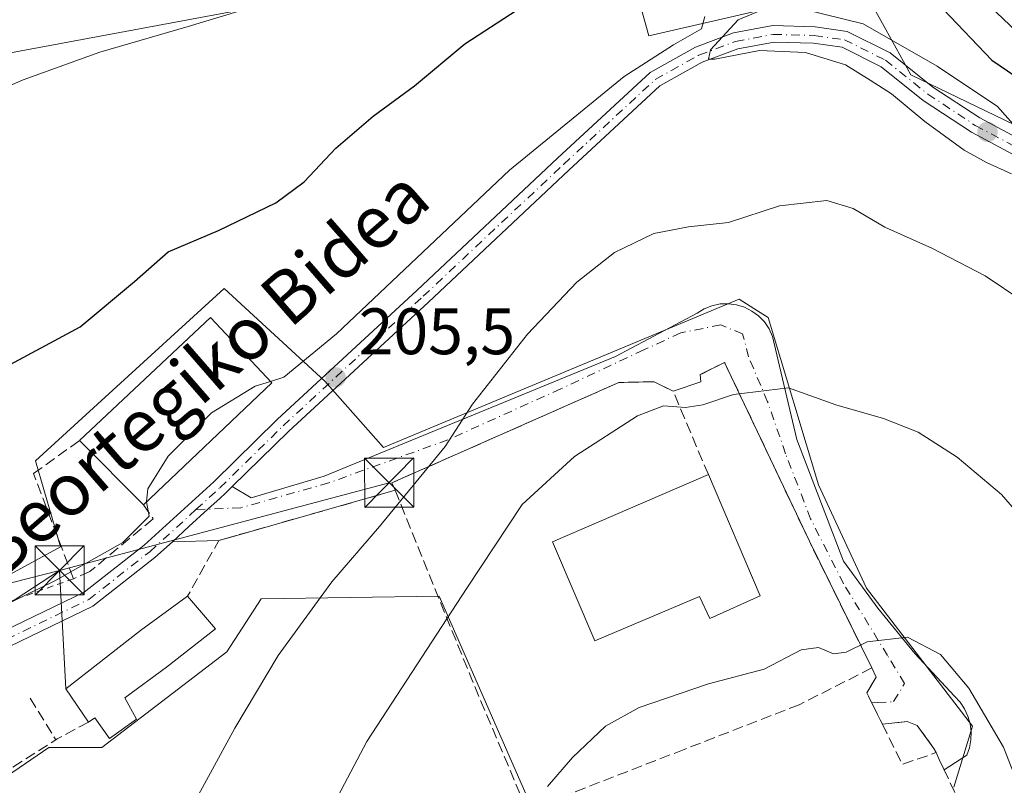
# Model space of a CAD drawing. Units: metres. Extents: x 606726 to 610166, y 4775536 to 4777904.
# Drawn here: x 609643 to 609793, y 4775707 to 4775824 of the extents above; entities that cross this region are included whole.
import ezdxf
from ezdxf.enums import TextEntityAlignment as Align

# ---------------------------------------------------------------- set-up
doc = ezdxf.new("R2010")
doc.units = ezdxf.units.M
doc.header["$MEASUREMENT"] = 0
for name, pattern in [('DGN Style 2', [1.6480167562047852, 0.988810053722871, -0.6592067024819142]), ('DGN Style 3', [2.307223458686699, 1.648016756204785, -0.6592067024819142]), ('DGN Style 4', [2.6384748266838614, 1.318413404963828, -0.6592067024819142, 0.001648016756204785, -0.6592067024819142])]:
    doc.linetypes.add(name, pattern=pattern)
for name, color, linetype, lineweight in [('Alambrada', 7, 'DGN Style 2', 0), ('Arbolado forestal CxS', 92, 'Continuous', 0), ('Cultivos herbáceos CxS', 92, 'Continuous', 0), ('Curva de nivel maestra', 30, 'Continuous', 30), ('Curva de nivel normal', 30, 'Continuous', 0), ('Edificación Cxs', 1, 'Continuous', 13), ('Espacio natural protegido', 121, 'Continuous', 13), ('Espacio natural protegido CxS', 121, 'Continuous', 0), ('Instalación deportiva CxS', 7, 'Continuous', 0), ('Muro lineal', 1, 'DGN Style 3', 13), ('Núcleo urbano CxS', 7, 'Continuous', 0), ('Pista pavimentada Cxs', 135, 'Continuous', 0), ('Pista pavimentada eje', 135, 'DGN Style 4', 0), ('Prado CxS', 92, 'Continuous', 0), ('Punto de cota en terreno', 7, 'Continuous', 0), ('Rótulo de punto de cota en terreno', 7, 'Continuous', 0), ('Tendido', 6, 'Continuous', 0), ('Texto cartográfico', 7, 'Continuous', 0), ('Torre de tendido puntual', 7, 'Continuous', 0), ('Vía urbana Cxs', 4, 'Continuous', 0), ('Vía urbana eje', 4, 'DGN Style 4', 0)]:
    doc.layers.add(name, color=color, linetype=linetype, lineweight=lineweight)
doc.styles.add('Style-Arial', font='txt')

# ---------------------------------------------------------------- blocks, each defined once
blk = doc.blocks.new('*U15')
at = {"layer": 'Prado CxS', "color": 92, "linetype": 'Continuous', "lineweight": 0}
for points in [[(609635.3838999998, 4775837.857899999, 191.5929999999935), (609663.6215000004, 4775841.892300001, 192.3242999999929), (609677.7427000003, 4775858.176100001, 186.2443999999959), (609701.2270999998, 4775853.945900001, 191.7013000000006), (609716.8701, 4775838.665100001, 195.5516999999963), (609733.8819000004, 4775837.9749, 198.1371999999974), (609738.5487000003, 4775821.1085, 202.7421999999933), (609771.0994999995, 4775828.6439, 204.6543999999994), (609776.2610999999, 4775819.2357, 204.3012000000017), (609778.4873000003, 4775815.1775, 204.1340000000055), (609838.4819, 4775786.244700001, 199.2856999999931), (609850.0477, 4775772.501700001, 197.848800000007), (609863.0586999999, 4775747.9091, 195.8503999999957), (609819.6705, 4775717.5869, 213.465200000006), (609791.5329, 4775692.635299999, 221.2565000000032), (609799.4419, 4775665.744100001, 222.1396999999997), (609808.1589000003, 4775633.485300001, 223.1211999999941), (609827.2877000002, 4775633.8123, 219.290599999993), (609837.8903000001, 4775632.365499999, 216.4924000000028), (609845.0225000001, 4775631.392100001, 213.7905000000028), (609860.5916999998, 4775613.9571, 208.9008000000031), (609865.0367000002, 4775585.403200001, 207.1021000000037), (609377.5675999997, 4775577.6512, 227.3665000000037)], [(609616.2873000001, 4775691.511700001, 207.6769000000058), (609647.0516999997, 4775712.5615, 206.5840000000026), (609655.1453, 4775712.5615, 207.3024000000005), (609674.1703000005, 4775727.130899999, 208.1303000000044), (609679.4336999999, 4775735.228900001, 207.9882000000071), (609706.5526999999, 4775735.634299999, 213.8736999999965), (609744.1980999997, 4775649.818499999, 224.7094999999972)], [(609785.0837000003, 4775706.486500001, 221.1269000000029), (609787.9139, 4775715.796900001, 220.6569000000018), (609771.7226999998, 4775736.846100001, 219.0390999999945), (609764.4402999999, 4775752.632099999, 216.766300000003), (609756.7481000006, 4775778.1381, 213.3475999999937), (609755.1079000002, 4775779.1809, 213.0099000000046), (609752.2960999999, 4775780.968699999, 212.3910999999935), (609698.0538999997, 4775758.301300001, 207.545100000003), (609689.1497, 4775768.4231, 205.1546999999991), (609673.7651000004, 4775782.5911, 201.2170999999944), (609655.6394999997, 4775765.9945, 201.6258999999991), (609645.0279000001, 4775756.277899999, 201.6864999999962), (609648.8091000002, 4775743.191500001, 203.6367000000027), (609631.2659, 4775733.610900001, 203.5555000000022)]]:
    blk.add_polyline3d(points, dxfattribs=at)
blk = doc.blocks.new('*U18')
at = {"layer": 'Arbolado forestal CxS', "color": 92, "linetype": 'Continuous', "lineweight": 0}
blk.add_polyline3d([(609900.5673000002, 4775792.262499999, 175.7038999999932), (609880.5031000003, 4775818.6533, 176.9749000000011), (609860.6357000005, 4775831.0865, 174.1581000000006), (609837.1460999995, 4775836.392700001, 171.7513999999937), (609828.7717000004, 4775838.284499999, 171.3062999999966), (609823.4961000001, 4775837.615300001, 172.5736000000034), (609821.5620999997, 4775837.370300001, 173.1244000000006), (609800.8701, 4775834.7457, 182.8083999999944), (609771.0994999995, 4775828.6439, 204.6543999999994), (609738.5487000003, 4775821.1085, 202.7421999999933), (609733.8819000004, 4775837.9749, 198.1371999999974), (609716.8701, 4775838.665100001, 195.5516999999963), (609701.2270999998, 4775853.945900001, 191.7013000000006), (609677.7427000003, 4775858.176100001, 186.2443999999959), (609663.6215000004, 4775841.892300001, 192.3242999999929), (609635.3838999998, 4775837.857899999, 191.5929999999935)], dxfattribs=at)
blk = doc.blocks.new('5PATER')
at = {"layer": 'Cultivos herbáceos CxS', "linetype": 'Continuous', "lineweight": 0}
h = blk.add_hatch(color=51, dxfattribs=at)
edge = h.paths.add_edge_path()
edge.add_ellipse((0, 0), major_axis=(-0.1095731443231308, -0.1110710700762829), ratio=0.9994222409660322, start_angle=0, end_angle=360)
blk = doc.blocks.new('*U29')
at = {"layer": 'Pista pavimentada Cxs', "color": 135, "linetype": 'Continuous', "lineweight": 0}
for points in [[(609794.7801000001, 4775802.6601, 204.7924999999959), (609787.7301000003, 4775806.440099999, 205.3583999999973), (609780.3901000004, 4775811.270099999, 207.1557999999932), (609774.0000999998, 4775816.4001, 206.9808000000048), (609768.0100999996, 4775819.380100001, 204.9921000000031), (609763.6700999998, 4775820.0001, 205.1309999999939), (609757.6401000004, 4775820.1601, 205.3451999999961), (609752.1001000004, 4775819.130100001, 205.7155000000057), (609746.6901000004, 4775817.100099999, 205.3417000000045), (609740.2301000003, 4775813.4901, 205.5044999999955), (609726.3501000004, 4775800.640100001, 206.1398000000045), (609704.9200999998, 4775780.5101, 206.0892000000022), (609683.6001000004, 4775760.7601, 205.8349000000017), (609675.0110999999, 4775752.3663, 206.1839000000036), (609673.9200999998, 4775751.300100001, 206.3190999999933), (609673.1700999998, 4775750.610099999, 206.4189999999944), (609671.3124000002, 4775748.9147, 206.7287999999971), (609668.4033000004, 4775746.2597, 206.534599999999), (609665.8777000001, 4775743.954700001, 206.2290000000066), (609663.2100999998, 4775741.520099999, 205.8224999999948), (609653.7600999996, 4775734.140100001, 205.7253999999957), (609641.0500999996, 4775727.9801, 205.3845000000001)], [(609640.1401000004, 4775730.3101, 205.3004999999976), (609652.4401000004, 4775736.2601, 205.4315999999963), (609661.5800999999, 4775743.4301, 205.4946999999956), (609672.2100999998, 4775753.100099999, 205.7752999999939), (609681.8701, 4775762.5801, 205.8659999999945), (609703.2301000003, 4775782.340100001, 205.8043000000034), (609724.6401000004, 4775802.470100001, 205.7143000000069), (609738.7500999998, 4775815.520099999, 205.3168000000005), (609745.6401000004, 4775819.390100001, 205.6251999999949), (609751.4401000004, 4775821.550100001, 206.2069000000047), (609757.4401000004, 4775822.670100001, 205.2871000000014), (609763.8901000004, 4775822.5001, 204.932799999995), (609768.7801000001, 4775821.800100001, 205.0332000000053), (609775.3501000004, 4775818.5101, 208.7997999999934), (609781.8701, 4775813.3101, 208.6923999999999), (609789.0100999996, 4775808.590100001, 204.9152999999933), (609795.9200999998, 4775804.890100001, 205.6233000000066)]]:
    blk.add_polyline3d(points, dxfattribs=at)
blk = doc.blocks.new('5TTEND')
at = {"layer": 'Instalación deportiva CxS', "color": 7, "linetype": 'Continuous', "lineweight": 0}
for p, q in [((-0.375, 0.3754), (0.375, -0.3746)), ((0.3720000000000001, 0.3784000000000001), (-0.3720000000000001, -0.3776))]:
    blk.add_line(p, q, dxfattribs=at)
at = {"layer": 'Instalación deportiva CxS', "color": 7, "linetype": 'Continuous', "lineweight": 0, "flags": 128}
blk.add_lwpolyline([(-0.375, -0.3746), (0.375, -0.3746), (0.375, 0.3754), (-0.375, 0.3754), (-0.3720000000000001, -0.3776)], dxfattribs=at)

msp = doc.modelspace()

# ---------------------------------------------------------------- linework, layer by layer
at = {"layer": 'Alambrada', "color": 7, "linetype": 'DGN Style 2', "lineweight": 0}
msp.add_polyline3d([(609650.8000999996, 4775738.3101, 205.3227000000043), (609627.0601000005, 4775729.770099999, 204.5868000000046), (609611.8701, 4775725.4901, 204.905700000003), (609608.0000999998, 4775724.920100001, 205.5319000000018)], dxfattribs=at)
at = {"layer": 'Arbolado forestal CxS', "color": 92, "linetype": 'Continuous', "lineweight": 0}
for points in [[(609771.0994999995, 4775828.6439, 204.6543999999994), (609738.5487000003, 4775821.1085, 202.7421999999933), (609733.8819000004, 4775837.9749, 198.1371999999974), (609716.8701, 4775838.665100001, 195.5516999999963), (609701.2270999998, 4775853.945900001, 191.7013000000006), (609677.7427000003, 4775858.176100001, 186.2443999999959), (609663.6215000004, 4775841.892300001, 192.3242999999929), (609635.3838999998, 4775837.857899999, 191.5929999999935), (609606.3393000001, 4775833.8245, 190.7357999999949), (609587.7827000003, 4775835.438300001, 189.8557000000001), (609564.3850999996, 4775859.642300001, 182.3999999999942), (609511.0494999997, 4775870.2905, 171.6889999999985), (609503.1497, 4775832.2575, 181.7967999999964), (609479.1489000004, 4775840.6577, 184.2213000000047), (609459.9167, 4775838.835300001, 191.4802999999956), (609440.6513, 4775837.0099, 198.0426000000007), (609414.1205000002, 4775828.6489, 208.0072999999975), (609377.1491, 4775814.257900001, 219.2874000000011), (609329.8198999995, 4775768.557499999, 226.8684000000067), (609295.8683000002, 4775750.844699999, 231.264599999995), (609273.7254999997, 4775749.3687, 233.178899999999)], [(610050.6571000004, 4775588.355000001, 196.3800999999949), (609865.0367000002, 4775585.403200001, 207.1021000000037), (609860.5916999998, 4775613.9571, 208.9008000000031), (609845.0225000001, 4775631.392100001, 213.7905000000028), (609837.8903000001, 4775632.365499999, 216.4924000000028), (609827.2877000002, 4775633.8123, 219.290599999993), (609808.1589000003, 4775633.485300001, 223.1211999999941), (609799.4419, 4775665.744100001, 222.1396999999997), (609791.5329, 4775692.635299999, 221.2565000000032), (609819.6705, 4775717.5869, 213.465200000006), (609863.0586999999, 4775747.9091, 195.8503999999957), (609850.0477, 4775772.501700001, 197.848800000007), (609838.4819, 4775786.244700001, 199.2856999999931), (609778.4873000003, 4775815.1775, 204.1340000000055), (609776.2610999999, 4775819.2357, 204.3012000000017), (609771.0994999995, 4775828.6439, 204.6543999999994), (609800.8701, 4775834.7457, 182.8083999999944), (609821.5620999997, 4775837.370300001, 173.1244000000006), (609823.4961000001, 4775837.615300001, 172.5736000000034), (609828.7717000004, 4775838.284499999, 171.3062999999966), (609837.1460999995, 4775836.392700001, 171.7513999999937), (609860.6357000005, 4775831.0865, 174.1581000000006), (609880.5031000003, 4775818.6533, 176.9749000000011), (609900.5673000002, 4775792.262499999, 175.7038999999932)], [(609771.0994999995, 4775828.6439, 204.6543999999994), (609776.2610999999, 4775819.2357, 204.3012000000017), (609778.4873000003, 4775815.1775, 204.1340000000055), (609838.4819, 4775786.244700001, 199.2856999999931), (609850.0477, 4775772.501700001, 197.848800000007), (609863.0586999999, 4775747.9091, 195.8503999999957), (609819.6705, 4775717.5869, 213.465200000006), (609791.5329, 4775692.635299999, 221.2565000000032), (609799.4419, 4775665.744100001, 222.1396999999997), (609808.1589000003, 4775633.485300001, 223.1211999999941), (609827.2877000002, 4775633.8123, 219.290599999993), (609837.8903000001, 4775632.365499999, 216.4924000000028), (609845.0225000001, 4775631.392100001, 213.7905000000028), (609860.5916999998, 4775613.9571, 208.9008000000031), (609865.0367000002, 4775585.4033, 207.1021000000037)]]:
    msp.add_polyline3d(points, dxfattribs=at)
at = {"layer": 'Curva de nivel maestra', "color": 30, "linetype": 'Continuous', "lineweight": 30, "elevation": 200, "flags": 128}
for points in [[(609639.1100000005, 4775769.9001), (609651.7999999998, 4775776.7401), (609660.0899999999, 4775783.640100001), (609665.2199999997, 4775788.1801), (609672.9000000004, 4775791.4301), (609681.6799999997, 4775795.6601), (609685.9699999997, 4775798.860099999), (609690.8099999996, 4775804.0001), (609696.5199999996, 4775808.860099999), (609702.8099999996, 4775813.4901), (609710.4800000006, 4775819.880100001), (609718.4699999997, 4775825.090100001)], [(609783.4800000006, 4775825.130100001), (609790.8399999999, 4775817.380100001), (609796.8899999997, 4775813.290100001)]]:
    msp.add_lwpolyline(points, dxfattribs=at)
at = {"layer": 'Curva de nivel normal', "color": 30, "linetype": 'Continuous', "lineweight": 0, "flags": 128}
for points, elevation in [([(609786.4400000004, 4775829.630000001), (609794.6399999997, 4775821.76)], 195), ([(609627.1600000003, 4775807.449999999), (609643.1500000004, 4775814.41), (609654.8399999999, 4775818.609999999), (609668.2999999998, 4775822.52), (609683.4199999999, 4775827.189999999)], 195), ([(609793.8399999999, 4775800.09), (609790.0599999996, 4775801.779999999), (609786.6399999997, 4775803.699999999), (609780.6500000004, 4775808.039999999), (609775.5599999996, 4775812.279999999), (609772.29, 4775814.34), (609768.5199999996, 4775816.680000001), (609762.4400000004, 4775818.59), (609755.4000000004, 4775818.9), (609748.6200000001, 4775817.560000001), (609747.6500000004, 4775817.57), (609747.9500000002, 4775818.980000001), (609752.1900000004, 4775823.58), (609758.4400000004, 4775826.15)], 205), ([(609747.0700000003, 4775824.09), (609746.5599999996, 4775822.16), (609742.29, 4775819.730000001), (609734.7999999998, 4775814.91), (609717.2999999998, 4775800.640000001), (609690.9100000003, 4775775.680000001), (609682.8899999997, 4775769.029999999), (609680.8669999996, 4775768.3958)], 205), ([(609639.2999999998, 4775672.08), (609647.8099999996, 4775676.42), (609652.6699999999, 4775681.350000001), (609658.6100000005, 4775688.07), (609667.9900000002, 4775701.869999999), (609675.4100000003, 4775715.529999999), (609682, 4775726.609999999), (609690.1799999997, 4775737.83), (609697.4800000006, 4775746.27), (609707.4699999997, 4775758.449999999), (609711.6699999999, 4775764.92), (609720.0599999996, 4775775.600000001), (609727.5800000001, 4775783.560000001), (609733.29, 4775788.050000001), (609739.3300000001, 4775790.960000001), (609744.5999999996, 4775791.99), (609750.7000000002, 4775792.66), (609758.4600000001, 4775795.17), (609765.6799999997, 4775795.980000001), (609769.7199999997, 4775794.779999999), (609774.5599999996, 4775791.949999999), (609781.7100000001, 4775788.74), (609789.8300000001, 4775784.49), (609795.5800000001, 4775780.619999999)], 210), ([(609661.9254000002, 4775750.031199999), (609661.9199999999, 4775750.060000001), (609662.1200000001, 4775752.039999999), (609665.2400000002, 4775756.980000001), (609671.8499999996, 4775763.600000001), (609678.5199999996, 4775767.66), (609680.8669999996, 4775768.3958)], 205), ([(609688.2000000002, 4775699.609999999), (609695.54, 4775713.470000001), (609710.7699999996, 4775736.869999999), (609719.25, 4775749.640000001), (609727.2199999997, 4775756.970000001), (609736.7999999998, 4775763.140000001), (609740.7999999998, 4775764.680000001), (609744.1399999997, 4775764.430000001), (609746.7999999998, 4775764.850000001), (609751.4699999997, 4775766.42), (609759.8399999999, 4775767.430000001), (609767.0499999998, 4775764.82), (609774.3499999996, 4775762.74), (609779.6100000005, 4775760.67), (609785.5899999999, 4775756.850000001), (609792.3200000003, 4775751.17), (609798.9500000002, 4775743.539999999)], 215), ([(609637.1699999999, 4775732.720000001), (609647.9699999997, 4775737.980000001), (609658.3099999996, 4775743.810000001), (609662.3300000001, 4775747.869999999), (609661.9254000002, 4775750.031199999)], 205), ([(609723.1100000005, 4775706.619999999), (609726.8799999999, 4775711.02), (609731.9500000002, 4775715.789999999), (609737.0700000003, 4775718.680000001), (609747.6200000001, 4775722.279999999), (609756.1399999997, 4775724.52), (609761.7699999996, 4775727.470000001), (609764.4000000004, 4775727.800000001), (609766.7100000001, 4775726.869999999), (609768.6299999999, 4775727.09), (609771.8300000001, 4775728.66), (609778.0099999999, 4775729.41), (609783.0199999996, 4775726.74), (609787.3499999996, 4775721.630000001), (609792.6299999999, 4775712.609999999), (609795.8099999996, 4775704.529999999)], 220)]:
    msp.add_lwpolyline(points, dxfattribs=dict(at, elevation=elevation))
at = {"layer": 'Edificación Cxs', "color": 1, "linetype": 'Continuous', "lineweight": 13, "extrusion": (-0.06582124369717653, 0.1057015930987001, 0.9922170816381635), "elevation": 464881.8234973329, "flags": 128}
msp.add_lwpolyline([(-3041978.653562514, -3702675.204249548), (-3042005.542228364, -3702680.59052723), (-3042008.228103613, -3702667.09150508)], dxfattribs=at)
at = {"layer": 'Edificación Cxs', "color": 1, "linetype": 'Continuous', "lineweight": 13, "extrusion": (-0.01050837708091392, -0.009961791429032252, 0.9998951628659126), "elevation": -53774.89011869556, "flags": 128}
msp.add_lwpolyline([(609649.5798702515, 4775469.444058849), (609629.9668409834, 4775450.85313637)], dxfattribs=at)
at = {"layer": 'Edificación Cxs', "color": 1, "linetype": 'Continuous', "lineweight": 13, "extrusion": (-0.03157685734439836, 0.03170640342828217, 0.9989983013308353), "elevation": 132377.1485656844, "flags": 128}
msp.add_lwpolyline([(-3802022.268268297, -2950690.469725403), (-3802022.268268297, -2950704.300475101)], dxfattribs=at)
at = {"layer": 'Edificación Cxs', "color": 1, "linetype": 'Continuous', "lineweight": 13, "flags": 128}
for points, elevation in [([(609755.5201000003, 4775735.6801), (609747.8601000002, 4775732.2401), (609746.2801000001, 4775735.5801), (609730.3000999996, 4775728.8201), (609723.8501000004, 4775743.940099999), (609747.6201, 4775754.1801)], 222.102700000003), ([(609658.6201, 4775720.110099999), (609660.4200999998, 4775716.890100001), (609656.3000999996, 4775713.950099999), (609654.0701000001, 4775717.0701), (609653.0701000001, 4775716.420100001), (609649.6201, 4775721.520099999), (609661.0100999996, 4775730.4301), (609668.2100999998, 4775735.6601), (609672.4600999998, 4775730.6601), (609664.9801000003, 4775724.790100001)], 213.0948999999964)]:
    msp.add_lwpolyline(points, close=True, dxfattribs=dict(at, elevation=elevation))
at = {"layer": 'Edificación Cxs', "color": 1, "linetype": 'Continuous', "lineweight": 13, "extrusion": (-0.03480206567570322, 0.08149850822397725, 0.9960656651958095), "elevation": 368214.1671095853, "flags": 128}
msp.add_lwpolyline([(-2436289.158839124, -4136246.324680918), (-2436289.158839124, -4136226.129061936)], dxfattribs=at)
at = {"layer": 'Edificación Cxs', "color": 1, "linetype": 'Continuous', "lineweight": 13}
for points in [[(609755.5201000003, 4775735.6801, 220.4524999999994), (609747.8601000002, 4775732.2401, 220.741399999999), (609746.2801000001, 4775735.5801, 222.1027000000031), (609730.3000999996, 4775728.8201, 221.5418000000063), (609723.8501000004, 4775743.940099999, 219.7186999999976), (609747.6201, 4775754.1801, 218.6628000000055)], [(609653.0701000001, 4775716.420100001, 209.6462000000029), (609649.6201, 4775721.520099999, 209.6579000000056), (609661.0100999996, 4775730.4301, 209.9529999999941), (609668.2100999998, 4775735.6601, 210.3570999999938)], [(609668.2100999998, 4775735.6601, 210.3570999999938), (609672.4600999998, 4775730.6601, 213.0948999999964), (609664.9801000003, 4775724.790100001, 209.5270000000019), (609658.6201, 4775720.110099999, 210.5831999999937)], [(609658.6201, 4775720.110099999, 210.5831999999937), (609660.4200999998, 4775716.890100001, 208.5717000000004), (609656.3000999996, 4775713.950099999, 208.402700000006), (609654.0701000001, 4775717.0701, 209.8432999999932), (609653.0701000001, 4775716.420100001, 209.6462000000029)]]:
    msp.add_polyline3d(points, dxfattribs=at)
msp.add_3dface([(609681.0701000001, 4775768.1801, 207.0966999999946), (609661.4600999998, 4775749.590100001, 207.0966999999946), (609651.7100999998, 4775759.380100001, 207.0966999999946), (609671.7100999998, 4775778.130100001, 207.0966999999946)], dxfattribs=at)
at = {"layer": 'Espacio natural protegido', "color": 121, "linetype": 'Continuous', "lineweight": 13, "flags": 128}
msp.add_lwpolyline([(609797.9589999992, 4775803.2768), (609791.6947999991, 4775810.361800003), (609782.4936999994, 4775816.479700001), (609771.2574999986, 4775822.955700001), (609762.3523999986, 4775825.1417)], dxfattribs=at)
at = {"layer": 'Espacio natural protegido CxS', "color": 121, "linetype": 'Continuous', "lineweight": 0, "flags": 128}
msp.add_lwpolyline([(609797.9589999999, 4775803.276799999), (609791.6947999999, 4775810.361800001), (609782.4937000001, 4775816.4797), (609771.2574999993, 4775822.9557), (609762.3523999995, 4775825.141699999)], dxfattribs=at)
at = {"layer": 'Muro lineal', "color": 1, "linetype": 'DGN Style 3', "lineweight": 13, "extrusion": (-0.2209171198137312, 0.3822949254961472, 0.8972436771095691), "elevation": 1691242.104927849, "flags": 128}
msp.add_lwpolyline([(-2917386.878925492, -3436290.59505813), (-2917359.769166935, -3436298.207805905), (-2917351.413607051, -3436292.673485713)], dxfattribs=at)
at = {"layer": 'Muro lineal', "color": 1, "linetype": 'DGN Style 3', "lineweight": 13, "extrusion": (0.9016647584890299, 0.4033459721209605, 0.1559252707957137), "elevation": 2476058.059557919, "flags": 128}
msp.add_lwpolyline([(4110483.02158107, -390646.8065713706), (4110451.899732406, -390639.7224241351), (4110430.232296535, -390636.7175713434)], dxfattribs=at)
at = {"layer": 'Muro lineal', "color": 1, "linetype": 'DGN Style 3', "lineweight": 13, "extrusion": (-0.05393957606129224, 0.08827739896845993, 0.9946344167409912), "elevation": 388909.5246837218, "flags": 128}
msp.add_lwpolyline([(-3010258.265710517, -3737146.363781634), (-3010258.265710517, -3737138.882072204)], dxfattribs=at)
at = {"layer": 'Muro lineal', "color": 1, "linetype": 'DGN Style 3', "lineweight": 13, "extrusion": (0.5929658422294596, 0.4922162409056492, 0.6372712782934905), "elevation": 2712401.806673407, "flags": 128}
msp.add_lwpolyline([(3285189.565804103, -2242701.084326532), (3285188.715231114, -2242700.751356339), (3285187.953069642, -2242700.472367284)], dxfattribs=at)
at = {"layer": 'Muro lineal', "color": 1, "linetype": 'DGN Style 3', "lineweight": 13, "extrusion": (-0.5788442513343429, 0.7126601068058928, 0.3963015327558014), "elevation": 3050651.4821978, "flags": 128}
msp.add_lwpolyline([(-3484152.370476242, -1316568.277194846), (-3484147.082063274, -1316570.858882349), (-3484146.808963516, -1316570.930986181)], dxfattribs=at)
at = {"layer": 'Muro lineal', "color": 1, "linetype": 'DGN Style 3', "lineweight": 13, "extrusion": (0.1227286242399913, 0.1235221299005044, 0.9847232952545613), "elevation": 664962.0579105439, "flags": 128}
msp.add_lwpolyline([(2933479.481091774, -3759230.300493497), (2933473.011045165, -3759228.067633824), (2933470.633553333, -3759233.028969913)], dxfattribs=at)
at = {"layer": 'Muro lineal', "color": 1, "linetype": 'DGN Style 3', "lineweight": 13, "extrusion": (0.2079442857392338, -0.2448806083099063, 0.9469913736154992), "elevation": -1042510.620894298, "flags": 128}
msp.add_lwpolyline([(3555887.337249518, 3073713.048472237), (3555888.609487813, 3073711.824537614), (3555926.567659958, 3073706.283836627)], dxfattribs=at)
at = {"layer": 'Muro lineal', "color": 1, "linetype": 'DGN Style 3', "lineweight": 13}
for points in [[(609772.5500999996, 4775724.690099999, 220.9453000000067), (609763.0301000001, 4775744.0101, 218.835699999996), (609750.1001000004, 4775771.280099999, 215.7087000000029), (609746.3701, 4775769.440099999, 215.9272999999957), (609746.4600999998, 4775768.350099999, 216.2936000000045)], [(609747.6201, 4775754.1801, 218.6628000000055), (609742.2600999996, 4775766.9101, 215.5684000000037), (609739.3501000004, 4775768.350099999, 214.9458000000013), (609733.9600999998, 4775768.2301, 214.6407000000036), (609699.3701, 4775752.940099999, 210.7695999999996), (609699.8501000004, 4775751.790100001, 211.2747999999993)], [(609661.4600999998, 4775749.590100001, 206.7054000000062), (609662.9700999996, 4775747.420100001, 205.7780000000057), (609653.3000999996, 4775739.420100001, 205.2954999999929), (609650.8000999996, 4775738.3101, 205.3227000000043), (609644.7100999998, 4775754.3301, 202.600099999996), (609651.7100999998, 4775759.380100001, 206.0865000000049)], [(609772.5500999996, 4775724.690099999, 220.9453000000067), (609761.4901000002, 4775719.090100001, 221.9401000000071), (609743.9200999998, 4775712.2601, 222.0179999999964), (609719.9700999996, 4775702.960100001, 221.2403999999952)], [(609772.5500999996, 4775724.690099999, 220.9453000000067), (609773.2401000002, 4775723.270099999, 221.1195000000007), (609771.7801000001, 4775720.9101, 221.726999999999), (609772.0301000001, 4775720.4001, 221.6454999999987)], [(609782.3400999998, 4775711.770099999, 221.6059999999998), (609782.0301000001, 4775712.4301, 221.5558000000019), (609779.4801000003, 4775715.9101, 221.3788000000059), (609777.9200999998, 4775716.520099999, 221.3968000000023), (609774.1700999998, 4775716.100099999, 222.0810999999958)], [(609719.9700999996, 4775702.960100001, 221.2403999999952), (609725.1901000004, 4775689.4901, 226.2185999999929), (609732.4600999998, 4775672.860099999, 223.6331999999966), (609743.3501000004, 4775647.520099999, 225.4787999999971), (609768.9200999998, 4775666.540100001, 227.1698999999935), (609770.8000999996, 4775681.1601, 225.2286000000022), (609790.1700999998, 4775695.2601, 222.0081999999966), (609782.8201000001, 4775710.7401, 221.6695000000036), (609782.3400999998, 4775711.770099999, 221.6059999999998)]]:
    msp.add_polyline3d(points, dxfattribs=at)
at = {"layer": 'Núcleo urbano CxS', "color": 7, "linetype": 'Continuous', "lineweight": 0}
for points in [[(609631.2659, 4775733.610900001, 203.5555000000022), (609648.8091000002, 4775743.191500001, 203.6367000000027), (609645.0279000001, 4775756.277899999, 201.6864999999962), (609655.6394999997, 4775765.9945, 201.6258999999991), (609673.7651000004, 4775782.5911, 201.2170999999944), (609689.1497, 4775768.4231, 205.1546999999991), (609698.0538999997, 4775758.301300001, 207.545100000003), (609752.2960999999, 4775780.968699999, 212.3910999999935), (609755.1079000002, 4775779.1809, 213.0099000000046), (609756.7481000006, 4775778.1381, 213.3475999999937), (609764.4402999999, 4775752.632099999, 216.766300000003), (609771.7226999998, 4775736.846100001, 219.0390999999945), (609787.9139, 4775715.796900001, 220.6569000000018), (609785.0837000003, 4775706.486500001, 221.1269000000029)], [(609785.0837000003, 4775706.486500001, 221.1269000000029), (609787.9139, 4775715.796900001, 220.6569000000018), (609771.7226999998, 4775736.846100001, 219.0390999999945), (609764.4402999999, 4775752.632099999, 216.766300000003), (609756.7481000006, 4775778.1381, 213.3475999999937), (609755.1079000002, 4775779.1809, 213.0099000000046), (609752.2960999999, 4775780.968699999, 212.3910999999935), (609698.0538999997, 4775758.301300001, 207.545100000003), (609689.1497, 4775768.4231, 205.1546999999991), (609673.7651000004, 4775782.5911, 201.2170999999944), (609655.6394999997, 4775765.9945, 201.6258999999991), (609645.0279000001, 4775756.277899999, 201.6864999999962), (609648.8091000002, 4775743.191500001, 203.6367000000027), (609631.2659, 4775733.610900001, 203.5555000000022)], [(609744.1980999997, 4775649.818499999, 224.7094999999972), (609706.5526999999, 4775735.634299999, 213.8736999999965), (609679.4336999999, 4775735.228900001, 207.9882000000071), (609674.1703000005, 4775727.130899999, 208.1303000000044), (609655.1453, 4775712.5615, 207.3024000000005), (609647.0516999997, 4775712.5615, 206.5840000000026), (609616.2873000001, 4775691.511700001, 207.6769000000058)], [(609616.2873000001, 4775691.511700001, 207.6769000000058), (609647.0516999997, 4775712.5615, 206.5840000000026), (609655.1453, 4775712.5615, 207.3024000000005), (609674.1703000005, 4775727.130899999, 208.1303000000044), (609679.4336999999, 4775735.228900001, 207.9882000000071), (609706.5526999999, 4775735.634299999, 213.8736999999965), (609744.1980999997, 4775649.818499999, 224.7094999999972)]]:
    msp.add_polyline3d(points, dxfattribs=at)
at = {"layer": 'Pista pavimentada Cxs', "color": 135, "linetype": 'Continuous', "lineweight": 0}
for points in [[(609640.1401000004, 4775730.3101, 205.3004999999976), (609652.4401000004, 4775736.2601, 205.4315999999963), (609661.5800999999, 4775743.4301, 205.4946999999956), (609672.2100999998, 4775753.100099999, 205.7752999999939), (609681.8701, 4775762.5801, 205.8659999999945), (609703.2301000003, 4775782.340100001, 205.8043000000034), (609724.6401000004, 4775802.470100001, 205.7143000000069), (609738.7500999998, 4775815.520099999, 205.3168000000005), (609745.6401000004, 4775819.390100001, 205.6251999999949), (609751.4401000004, 4775821.550100001, 206.2069000000047), (609757.4401000004, 4775822.670100001, 205.2871000000014), (609763.8901000004, 4775822.5001, 204.932799999995), (609768.7801000001, 4775821.800100001, 205.0332000000053)], [(609768.7801000001, 4775821.800100001, 205.0332000000053), (609775.3501000004, 4775818.5101, 208.7997999999934), (609781.8701, 4775813.3101, 208.6923999999999), (609789.0100999996, 4775808.590100001, 204.9152999999933), (609795.9200999998, 4775804.890100001, 205.6233000000066), (609805.4600999998, 4775800.2401, 206.684699999998), (609825.3000999996, 4775791.130100001, 205.4222000000009), (609832.5701000001, 4775786.5101, 202.063599999994), (609839.7100999998, 4775781.090100001, 202.8962000000029), (609846.0301000001, 4775773.880100001, 202.0647999999928), (609856.6201, 4775756.6501, 201.5176000000065), (609860.5301000001, 4775747.540100001, 199.9440000000031), (609862.6901000004, 4775739.590100001, 198.6790000000037), (609863.6601, 4775731.940099999, 198.6405999999988), (609864.1401000004, 4775714.440099999, 196.0092000000004), (609865.1901000004, 4775703.9101, 195.5160999999935), (609867.6700999998, 4775694.710100001, 195.2456999999995), (609870.6700999998, 4775686.1601, 194.0850999999966), (609874.8501000004, 4775679.100099999, 193.7529000000068), (609883.3701, 4775668.0101, 190.7866000000067), (609887.2100999998, 4775662.840100001, 190.3016999999963), (609891.3300999999, 4775655.890100001, 190.3395000000019)], [(609794.7801000001, 4775802.6601, 204.7924999999959), (609787.7301000003, 4775806.440099999, 205.3583999999973), (609780.3901000004, 4775811.270099999, 207.1557999999932), (609774.0000999998, 4775816.4001, 206.9808000000048), (609768.0100999996, 4775819.380100001, 204.9921000000031), (609763.6700999998, 4775820.0001, 205.1309999999939), (609757.6401000004, 4775820.1601, 205.3451999999961), (609752.1001000004, 4775819.130100001, 205.7155000000057), (609746.6901000004, 4775817.100099999, 205.3417000000045), (609740.2301000003, 4775813.4901, 205.5044999999955), (609726.3501000004, 4775800.640100001, 206.1398000000045), (609704.9200999998, 4775780.5101, 206.0892000000022), (609683.6001000004, 4775760.7601, 205.8349000000017), (609675.0110999999, 4775752.3663, 206.1839000000036)], [(609675.0110999999, 4775752.3663, 206.1839000000036), (609673.9200999998, 4775751.300100001, 206.3190999999933), (609673.1700999998, 4775750.610099999, 206.4189999999944), (609671.3124000002, 4775748.9147, 206.7287999999971), (609668.4033000004, 4775746.2597, 206.534599999999), (609665.8777000001, 4775743.954700001, 206.2290000000066)], [(609665.8777000001, 4775743.954700001, 206.2290000000066), (609663.2100999998, 4775741.520099999, 205.8224999999948), (609653.7600999996, 4775734.140100001, 205.7253999999957), (609641.0500999996, 4775727.9801, 205.3845000000001), (609637.7600999996, 4775726.970100001, 205.4591999999975), (609627.2301000003, 4775723.7301, 205.7814000000071), (609615.7801000001, 4775720.840100001, 205.8790000000008), (609608.4401000004, 4775720.520099999, 206.2703000000038), (609594.4200999998, 4775719.140100001, 206.117499999993), (609575.2100999998, 4775717.440099999, 205.501099999994), (609560.4801000003, 4775716.4301, 205.2099000000017), (609530.7100999998, 4775712.610099999, 205.0326000000059), (609520.4101, 4775710.340100001, 205.0149999999994), (609511.9600999998, 4775707.350099999, 204.8919000000024), (609510.3300999999, 4775707.140100001, 204.7280000000028)]]:
    msp.add_polyline3d(points, dxfattribs=at)
at = {"layer": 'Pista pavimentada eje', "color": 135, "linetype": 'DGN Style 4', "lineweight": 0}
for points in [[(609669.4804999996, 4775748.8377, 206.472299999994), (609673.1201, 4775752.1501, 205.8837000000058), (609682.7801000001, 4775761.630100001, 205.7813000000024), (609704.1201, 4775781.380100001, 205.9395999999979), (609725.5301000001, 4775801.5101, 205.9109000000026), (609739.5301000001, 4775814.460100001, 205.4092999999993), (609746.1901000004, 4775818.1801, 205.4174999999959), (609751.7801000001, 4775820.2601, 205.9372000000003), (609757.5301000001, 4775821.340100001, 205.2731000000058), (609763.7801000001, 4775821.1801, 205.0356999999931), (609768.3701, 4775820.5101, 205.005799999999), (609774.6401000004, 4775817.4001, 207.9896000000008), (609781.0800999999, 4775812.2401, 207.3905999999988), (609788.3201000001, 4775807.460100001, 204.6070999999938), (609795.3201000001, 4775803.710100001, 205.0792999999976)], [(609508.9445000002, 4775708.140100001, 204.4873999999982), (609511.6700999998, 4775708.5101, 204.7021999999997), (609520.0701000001, 4775711.4901, 204.7884999999951), (609530.5100999996, 4775713.790100001, 204.8595000000059), (609560.3701, 4775717.610099999, 204.7776000000013), (609575.1201, 4775718.610099999, 205.2415999999939), (609594.3000999996, 4775720.3101, 205.8389000000025), (609608.3501000004, 4775721.690099999, 205.8396000000066), (609615.6001000004, 4775722.0101, 205.6732999999949), (609626.9200999998, 4775724.860099999, 205.5696999999927), (609640.6201, 4775729.0801, 205.3491000000067), (609653.1401000004, 4775735.140100001, 205.5409999999974), (609662.4401000004, 4775742.4301, 205.5237999999954), (609669.4804999996, 4775748.8377, 206.472299999994)]]:
    msp.add_polyline3d(points, dxfattribs=at)
at = {"layer": 'Prado CxS', "color": 92, "linetype": 'Continuous', "lineweight": 0}
for points in [[(609771.0994999995, 4775828.6439, 204.6543999999994), (609738.5487000003, 4775821.1085, 202.7421999999933), (609733.8819000004, 4775837.9749, 198.1371999999974), (609716.8701, 4775838.665100001, 195.5516999999963), (609701.2270999998, 4775853.945900001, 191.7013000000006), (609677.7427000003, 4775858.176100001, 186.2443999999959), (609663.6215000004, 4775841.892300001, 192.3242999999929), (609635.3838999998, 4775837.857899999, 191.5929999999935), (609606.3393000001, 4775833.8245, 190.7357999999949), (609587.7827000003, 4775835.438300001, 189.8557000000001), (609564.3850999996, 4775859.642300001, 182.3999999999942), (609511.0494999997, 4775870.2905, 171.6889999999985), (609503.1497, 4775832.2575, 181.7967999999964), (609479.1489000004, 4775840.6577, 184.2213000000047), (609459.9167, 4775838.835300001, 191.4802999999956), (609440.6513, 4775837.0099, 198.0426000000007), (609414.1205000002, 4775828.6489, 208.0072999999975), (609377.1491, 4775814.257900001, 219.2874000000011), (609329.8198999995, 4775768.557499999, 226.8684000000067), (609295.8683000002, 4775750.844699999, 231.264599999995), (609273.7254999997, 4775749.3687, 233.178899999999)], [(609771.0994999995, 4775828.6439, 204.6543999999994), (609776.2610999999, 4775819.2357, 204.3012000000017), (609778.4873000003, 4775815.1775, 204.1340000000055), (609838.4819, 4775786.244700001, 199.2856999999931), (609850.0477, 4775772.501700001, 197.848800000007), (609863.0586999999, 4775747.9091, 195.8503999999957), (609819.6705, 4775717.5869, 213.465200000006), (609791.5329, 4775692.635299999, 221.2565000000032), (609799.4419, 4775665.744100001, 222.1396999999997), (609808.1589000003, 4775633.485300001, 223.1211999999941), (609827.2877000002, 4775633.8123, 219.290599999993), (609837.8903000001, 4775632.365499999, 216.4924000000028), (609845.0225000001, 4775631.392100001, 213.7905000000028), (609860.5916999998, 4775613.9571, 208.9008000000031), (609865.0367000002, 4775585.4033, 207.1021000000037)], [(609785.0837000003, 4775706.486500001, 221.1269000000029), (609787.9139, 4775715.796900001, 220.6569000000018), (609771.7226999998, 4775736.846100001, 219.0390999999945), (609764.4402999999, 4775752.632099999, 216.766300000003), (609756.7481000006, 4775778.1381, 213.3475999999937), (609755.1079000002, 4775779.1809, 213.0099000000046), (609752.2960999999, 4775780.968699999, 212.3910999999935), (609698.0538999997, 4775758.301300001, 207.545100000003), (609689.1497, 4775768.4231, 205.1546999999991), (609673.7651000004, 4775782.5911, 201.2170999999944), (609655.6394999997, 4775765.9945, 201.6258999999991), (609645.0279000001, 4775756.277899999, 201.6864999999962), (609648.8091000002, 4775743.191500001, 203.6367000000027), (609631.2659, 4775733.610900001, 203.5555000000022)], [(609616.2873000001, 4775691.511700001, 207.6769000000058), (609647.0516999997, 4775712.5615, 206.5840000000026), (609655.1453, 4775712.5615, 207.3024000000005), (609674.1703000005, 4775727.130899999, 208.1303000000044), (609679.4336999999, 4775735.228900001, 207.9882000000071), (609706.5526999999, 4775735.634299999, 213.8736999999965), (609744.1980999997, 4775649.818499999, 224.7094999999972)]]:
    msp.add_polyline3d(points, dxfattribs=at)
at = {"layer": 'Tendido', "color": 6, "linetype": 'Continuous', "lineweight": 0, "extrusion": (-0.1005962146179816, -0.02676387714369, 0.9945672910792765), "elevation": -188941.659368628, "flags": 128}
msp.add_lwpolyline([(-4458445.458166155, 1807187.078106352), (-4458445.458166156, 1807239.381927016)], dxfattribs=at)
at = {"layer": 'Tendido', "color": 6, "linetype": 'Continuous', "lineweight": 0, "extrusion": (-0.01062228849946351, 0.0176306131356209, 0.999788141791798), "elevation": 77928.42110111513, "flags": 128}
msp.add_lwpolyline([(-2986644.944794673, -3775287.825879588), (-2986716.841961542, -3775257.752931323), (-2986781.267507844, -3775238.377985009)], dxfattribs=at)
at = {"layer": 'Tendido', "color": 6, "linetype": 'Continuous', "lineweight": 0, "extrusion": (0.05132033298714331, 0.03350374550108438, 0.9981200942068481), "elevation": 191497.2630224524, "flags": 128}
msp.add_lwpolyline([(3665730.292514048, -3115258.347292664), (3665730.292514047, -3115302.587255651)], dxfattribs=at)
at = {"layer": 'Tendido', "color": 6, "linetype": 'Continuous', "lineweight": 0, "extrusion": (-0.01261998903177549, 0.2436076301329636, 0.9697917603371556), "elevation": 1155911.754671577, "flags": 128}
msp.add_lwpolyline([(-855906.0958485177, -4594614.402895219), (-855906.0958485176, -4594633.038651007)], dxfattribs=at)
at = {"layer": 'Tendido', "color": 6, "linetype": 'Continuous', "lineweight": 0}
msp.add_polyline3d([(608795.3300000001, 4775629.189999999, 261.2203000000009), (608989.9467000002, 4775699.0075, 255.0547999999981), (609245.7599999999, 4775745.59, 237.3797999999952), (609387.1098999997, 4775771.280300001, 224.1901000000071), (609754.6698000003, 4775839.7017, 206.4643000000069), (609917.1933000004, 4775867.575099999, 164.5062000000034), (609987.2400000002, 4775903.850000001, 133.0178000000014)], dxfattribs=at)
at = {"layer": 'Vía urbana Cxs', "color": 4, "linetype": 'Continuous', "lineweight": 0, "extrusion": (-0.152483925810881, -0.05228020310508594, 0.9869222019655819), "elevation": -342441.2083554218, "flags": 128}
msp.add_lwpolyline([(-4319863.101248108, 2097920.620876641), (-4319863.101248108, 2097916.122041788)], dxfattribs=at)
at = {"layer": 'Vía urbana Cxs', "color": 4, "linetype": 'Continuous', "lineweight": 0, "extrusion": (-0.2736443164164706, 0.9618309522502254, 8.594409343107866e-05), "elevation": 4426625.011440584, "flags": 128}
msp.add_lwpolyline([(-1893285.528377423, -169.1674741923682), (-1893260.420622201, -172.7305742055268), (-1893257.571363993, -172.5287742047862)], dxfattribs=at)
at = {"layer": 'Vía urbana Cxs', "color": 4, "linetype": 'Continuous', "lineweight": 0, "extrusion": (-0.2312341739058562, -0.006053148063351061, 0.9728792916989236), "elevation": -169683.2349355534, "flags": 128}
msp.add_lwpolyline([(-4758154.366233768, 714568.3172915973), (-4758154.366233768, 714561.0349634554)], dxfattribs=at)
at = {"layer": 'Vía urbana Cxs', "color": 4, "linetype": 'Continuous', "lineweight": 0, "extrusion": (0.005135132083258351, -0.01023384478865533, 0.9999344472710846), "elevation": -45521.09044286563, "flags": 128}
msp.add_lwpolyline([(609764.2614160186, 4775501.813796889), (609762.8512497366, 4775504.623944049)], dxfattribs=at)
at = {"layer": 'Vía urbana Cxs', "color": 4, "linetype": 'Continuous', "lineweight": 0, "extrusion": (0.5929658422294596, 0.4922162409056492, 0.6372712782934905), "elevation": 2712401.806673407, "flags": 128}
msp.add_lwpolyline([(3285187.953069642, -2242700.472367284), (3285188.715231114, -2242700.751356339), (3285189.565804103, -2242701.084326532)], dxfattribs=at)
at = {"layer": 'Vía urbana Cxs', "color": 4, "linetype": 'Continuous', "lineweight": 0, "extrusion": (0.7896155430872425, 0.396829251269034, 0.4680105121172997), "elevation": 2376739.453586115, "flags": 128}
msp.add_lwpolyline([(3993326.691049364, -1258445.728054814), (3993328.42625155, -1258445.811225681), (3993329.562107656, -1258445.883080784)], dxfattribs=at)
at = {"layer": 'Vía urbana Cxs', "color": 4, "linetype": 'Continuous', "lineweight": 0}
msp.add_polyline3d([(609665.8777000001, 4775743.954700001, 206.2290000000066), (609668.4033000004, 4775746.2597, 206.534599999999), (609671.3124000002, 4775748.9147, 206.7287999999971), (609673.1700999998, 4775750.610099999, 206.4189999999944), (609673.9200999998, 4775751.300100001, 206.3190999999933), (609675.0110999999, 4775752.3663, 206.1839000000036), (609677.8975999998, 4775750.658700001, 207.2219999999943), (609689.0100999996, 4775753.966, 207.8074999999953), (609733.4601999996, 4775772.222300001, 213.7921000000061), (609745.8957000002, 4775778.8369, 214.0374000000011), (609746.9823000003, 4775779.490800001, 214.123900000006), (609748.1632000003, 4775779.953199999, 214.0445000000036), (609749.4049000005, 4775780.210899999, 213.7853999999934), (609750.6722999997, 4775780.256800001, 213.5377000000008), (609751.9293999998, 4775780.089299999, 213.337400000004), (609753.1405999997, 4775779.713500001, 213.3080000000046), (609754.2715999996, 4775779.139699999, 213.422900000005), (609755.2904000003, 4775778.384400001, 213.5941000000021), (609756.1679999996, 4775777.468900001, 213.8139999999985), (609756.8795999996, 4775776.419199999, 213.9557999999961), (609757.4051000001, 4775775.265000001, 214.1172999999981), (609761.1091999998, 4775759.522299999, 216.388300000006), (609768.2529999996, 4775741.001399999, 218.7042999999976), (609773.4835000001, 4775733.7894, 219.6034000000073), (609779.1347000003, 4775726.902100001, 220.3334999999934), (609785.1864, 4775720.3639, 220.5071000000025), (609786.0137999998, 4775719.463199999, 220.5163999999932), (609786.6929000001, 4775718.446000001, 220.5749000000069), (609787.2077000003, 4775717.3365, 220.6674000000057), (609787.5459000003, 4775716.1611, 220.7192000000068), (609787.6995000001, 4775714.947699999, 220.7790999999997), (609787.6648000004, 4775713.725099999, 220.8791999999958), (609787.4426999995, 4775712.522299999, 221.0041999999958), (609787.0384000001, 4775711.368000001, 221.1287000000011), (609783.5645000003, 4775709.1722, 221.7430000000022), (609782.8201000001, 4775710.7401, 221.6695000000036), (609782.3400999998, 4775711.770099999, 221.6059999999998), (609782.0301000001, 4775712.4301, 221.5558000000019), (609779.4801000003, 4775715.9101, 221.3788000000059), (609777.9200999998, 4775716.520099999, 221.3968000000023), (609774.1700999998, 4775716.100099999, 222.0810999999958), (609773.8201000001, 4775716.800100001, 221.8660999999993), (609773.4401000004, 4775717.590100001, 221.609500000006), (609772.0301000001, 4775720.4001, 221.6454999999987), (609771.7801000001, 4775720.9101, 221.726999999999), (609773.2401000002, 4775723.270099999, 221.1195000000007), (609772.5500999996, 4775724.690099999, 220.9453000000067), (609763.0301000001, 4775744.0101, 218.835699999996), (609750.1001000004, 4775771.280099999, 215.7087000000029), (609746.3701, 4775769.440099999, 215.9272999999957), (609746.4600999998, 4775768.350099999, 216.2936000000045), (609742.2600999996, 4775766.9101, 215.5684000000037), (609739.3501000004, 4775768.350099999, 214.9458000000013), (609733.9600999998, 4775768.2301, 214.6407000000036), (609699.3701, 4775752.940099999, 210.7695999999996), (609699.8501000004, 4775751.790100001, 211.2747999999993), (609675.7006000001, 4775744.9198, 207.7116999999998), (609672.9600999998, 4775744.140100001, 207.9134999999951)], close=True, dxfattribs=at)
for points in [[(609675.0110999999, 4775752.3663, 206.1839000000036), (609677.8975999998, 4775750.658700001, 207.2219999999943), (609689.0100999996, 4775753.966, 207.8074999999953), (609733.4601999996, 4775772.222300001, 213.7921000000061), (609745.8957000002, 4775778.8369, 214.0374000000011), (609746.9823000003, 4775779.490800001, 214.123900000006), (609748.1632000003, 4775779.953199999, 214.0445000000036), (609749.4049000005, 4775780.210899999, 213.7853999999934), (609750.6722999997, 4775780.256800001, 213.5377000000008), (609751.9293999998, 4775780.089299999, 213.337400000004), (609753.1405999997, 4775779.713500001, 213.3080000000046), (609754.2715999996, 4775779.139699999, 213.422900000005), (609755.2904000003, 4775778.384400001, 213.5941000000021), (609756.1679999996, 4775777.468900001, 213.8139999999985), (609756.8795999996, 4775776.419199999, 213.9557999999961), (609757.4051000001, 4775775.265000001, 214.1172999999981), (609761.1091999998, 4775759.522299999, 216.388300000006), (609768.2529999996, 4775741.001399999, 218.7042999999976), (609773.4835000001, 4775733.7894, 219.6034000000073), (609779.1347000003, 4775726.902100001, 220.3334999999934), (609785.1864, 4775720.3639, 220.5071000000025), (609786.0137999998, 4775719.463199999, 220.5163999999932), (609786.6929000001, 4775718.446000001, 220.5749000000069), (609787.2077000003, 4775717.3365, 220.6674000000057), (609787.5459000003, 4775716.1611, 220.7192000000068), (609787.6995000001, 4775714.947699999, 220.7790999999997), (609787.6648000004, 4775713.725099999, 220.8791999999958), (609787.4426999995, 4775712.522299999, 221.0041999999958), (609787.0384000001, 4775711.368000001, 221.1287000000011), (609783.5645000003, 4775709.1722, 221.7430000000022)], [(609772.5500999996, 4775724.690099999, 220.9453000000067), (609763.0301000001, 4775744.0101, 218.835699999996), (609750.1001000004, 4775771.280099999, 215.7087000000029), (609746.3701, 4775769.440099999, 215.9272999999957), (609746.4600999998, 4775768.350099999, 216.2936000000045)], [(609742.2600999996, 4775766.9101, 215.5684000000037), (609739.3501000004, 4775768.350099999, 214.9458000000013), (609733.9600999998, 4775768.2301, 214.6407000000036), (609699.3701, 4775752.940099999, 210.7695999999996), (609699.8501000004, 4775751.790100001, 211.2747999999993)], [(609675.0110999999, 4775752.3663, 206.1839000000036), (609673.9200999998, 4775751.300100001, 206.3190999999933), (609673.1700999998, 4775750.610099999, 206.4189999999944), (609671.3124000002, 4775748.9147, 206.7287999999971), (609668.4033000004, 4775746.2597, 206.534599999999), (609665.8777000001, 4775743.954700001, 206.2290000000066)], [(609772.0301000001, 4775720.4001, 221.6454999999987), (609771.7801000001, 4775720.9101, 221.726999999999), (609773.2401000002, 4775723.270099999, 221.1195000000007), (609772.5500999996, 4775724.690099999, 220.9453000000067)], [(609782.3400999998, 4775711.770099999, 221.6059999999998), (609782.0301000001, 4775712.4301, 221.5558000000019), (609779.4801000003, 4775715.9101, 221.3788000000059), (609777.9200999998, 4775716.520099999, 221.3968000000023), (609774.1700999998, 4775716.100099999, 222.0810999999958)]]:
    msp.add_polyline3d(points, dxfattribs=at)
at = {"layer": 'Vía urbana eje', "color": 4, "linetype": 'DGN Style 4', "lineweight": 0}
msp.add_polyline3d([(609772.5571, 4775719.3499, 221.5515000000014), (609773.4309, 4775719.4045, 221.465400000001), (609775.8695, 4775719.5569, 221.2209000000003), (609777.5460999999, 4775722.3005, 220.7520999999979), (609774.9549000004, 4775726.5681, 220.5433000000048), (609768.2484999998, 4775737.542300001, 219.2133000000031), (609763.2187000001, 4775747.449300001, 218.1353999999992), (609759.4083000004, 4775757.356500001, 216.8983000000007), (609756.6649000002, 4775765.282299999, 216.8252000000066), (609753.7688999996, 4775772.141100001, 214.8886000000057), (609752.8542999999, 4775775.646700001, 214.1601999999984), (609749.5011, 4775777.0185, 214.2356), (609743.4045000002, 4775775.799100001, 214.1227000000072), (609737.7648999998, 4775773.208100001, 214.3928000000014), (609725.1142999995, 4775767.263699999, 213.0960999999952), (609707.8910999997, 4775759.490499999, 210.8549000000057), (609689.7533, 4775752.9365, 208.241399999999), (609676.3404999999, 4775749.1259, 207.3885000000009), (609669.4804999996, 4775748.8377, 206.472299999994)], dxfattribs=at)

# ---------------------------------------------------------------- block references
at = {"layer": 'Arbolado forestal CxS', "color": 92, "linetype": 'Continuous', "lineweight": 0}
msp.add_blockref('*U18', (0, 0), dxfattribs=at)
at = {"layer": 'Pista pavimentada Cxs', "color": 135, "linetype": 'Continuous', "lineweight": 0}
msp.add_blockref('*U29', (0, 0), dxfattribs=at)
at = {"layer": 'Prado CxS', "color": 92, "linetype": 'Continuous', "lineweight": 0}
msp.add_blockref('*U15', (0, 0), dxfattribs=at)
at = {"layer": 'Punto de cota en terreno', "color": 7, "linetype": 'Continuous', "lineweight": 0, "xscale": 10, "yscale": 10, "zscale": 10}
for p in [(609790.1900000004, 4775806.460000001, 203.1600000000035), (609690.7699999996, 4775769.02, 205.5)]:
    msp.add_blockref('5PATER', p, dxfattribs=at)
at = {"layer": 'Torre de tendido puntual', "color": 7, "linetype": 'Continuous', "lineweight": 0, "xscale": 10, "yscale": 10, "zscale": 10}
for p in [(609698.9560000002, 4775752.943399999, 210.5565999999963), (609648.6851000005, 4775739.568700001, 205.1119999999937)]:
    msp.add_blockref('5TTEND', p, dxfattribs=at)

# ---------------------------------------------------------------- texts
at = {"layer": 'Rótulo de punto de cota en terreno', "color": 7, "linetype": 'Continuous', "lineweight": 0, "style": 'Style-Arial'}
msp.add_text('205,5', height=7.000000000000002, dxfattribs=at).set_placement((609694.2977999998, 4775772.547800001))
at = {"layer": 'Texto cartográfico', "color": 7, "linetype": 'Continuous', "lineweight": 0, "style": 'Style-Arial'}
msp.add_text('Beortegiko Bidea', height=8, rotation=41.04686978178947, dxfattribs=at).set_placement((609670.0855214543, 4775769.697678228), align=Align.MIDDLE_CENTER)

doc.saveas('drawing.dxf')
